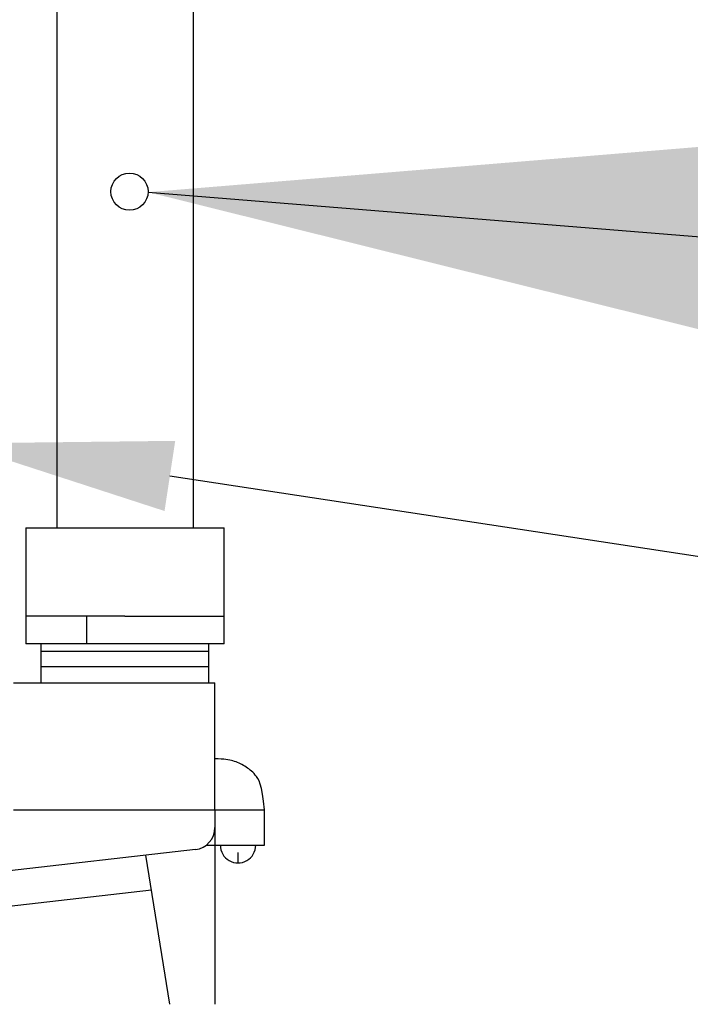
# Model space of a CAD drawing. Extents: x 0 to 255, y 0 to 165.
# Drawn here: x 190 to 198, y 53 to 65 of the extents above; entities that cross this region are included whole.
import ezdxf
from ezdxf import colors
from ezdxf.entities.mleader import LeaderData, LeaderLine
from ezdxf.math import Vec2, Vec3

# ---------------------------------------------------------------- set-up
doc = ezdxf.new("R2010")
doc.units = 0
doc.header["$LTSCALE"] = 0.5
doc.header["$MEASUREMENT"] = 0
doc.layers.add('DIM', color=1, linetype='CONTINUOUS')
doc.layers.add('OBJECT', color=7, linetype='CONTINUOUS')
doc.styles.add('ROMANS', font='ROMANS.shx', dxfattribs={"width": 0.85, "height": 0.125})
doc.styles.get("Standard").update_dxf_attribs({"font": 'Romans'})
doc.dimstyles.new('ACAD', dxfattribs={"dimtxt": 0.125, "dimasz": 2, "dimexe": 0.18, "dimexo": 0.1875, "dimgap": 0.09, "dimtad": 0, "dimtih": 1, "dimtoh": 1, "dimdec": 8, "dimzin": 4, "dimdsep": 46, "dimtxsty": 'ROMANS', "dimcen": 0.125, "dimadec": 0, "dimazin": 0, "dimtfac": 1, "dimtdec": 8, "dimtofl": 0, "dimtmove": 2, "dimatfit": 3, "dimfxl": 0, "dimtolj": 1, "dimtzin": 4, "dimarcsym": 0})

msp = doc.modelspace()

# ---------------------------------------------------------------- linework, layer by layer
at = {"layer": 'OBJECT'}
for p, q in [((191.7915179695821, 69.00334283824111), (191.7915179695822, 58.90089121694107)), ((190.2122134510298, 65.98126367706246), (190.2122134510298, 58.90089121694125)), ((189.8527970621556, 58.90089121694125), (189.8527970621556, 57.55721901953053)), ((189.8527970621556, 58.90089121694125), (192.1509343584564, 58.90089121694107)), ((192.1509343584564, 57.55721901953083), (192.1509343584564, 58.90089121694107)), ((191.001865710306, 57.8771409712951), (189.8527970621556, 57.8771409712951)), ((190.5566253560376, 57.8771409712951), (190.5566253560376, 57.55721901953053)), ((191.001865710306, 57.8771409712951), (192.1509343584564, 57.877140971295)), ((192.1509343584564, 57.55721901953083), (189.8527970621556, 57.55721901953053)), ((191.9730617867626, 57.46815274815948), (190.0219243770543, 57.46815274815948)), ((190.0307223591041, 57.10591101670953), (190.0307223591041, 57.55721901953053)), ((191.9730617867626, 57.10591101670982), (191.9730617867626, 57.55721901953083)), ((191.9730617867626, 57.29002020541687), (190.0274601770168, 57.29002020541687)), ((189.7120889923149, 57.10591101670953), (192.0438338203455, 57.10591101670953)), ((192.0438338203455, 55.63323007268998), (192.0438338203455, 57.10591101670953)), ((189.7120889923149, 55.63323007268998), (192.0438338203455, 55.63323007268998)), ((192.0438338203455, 55.63323007268998), (192.6165430763535, 55.63323007268998)), ((192.0438338203455, 55.63323007268998), (192.0438338203455, 55.22415203268459)), ((192.0438338203455, 55.63323007268998), (192.2483728403486, 55.63323007268998)), ((192.2483728403486, 55.63323007268998), (192.3495179008594, 55.63323007268998)), ((192.6165430763535, 55.22415203268459), (192.6165430763535, 55.63323007268998)), ((191.9412107354378, 55.22415203268459), (192.6165430763535, 55.22415203268459)), ((192.04704797255, 53.38276804468394), (192.04704797255, 55.22415203268459)), ((191.8171552210886, 55.1749314293906), (187.8060215536782, 54.71708738456299)), ((191.5209305411483, 53.38276804468403), (191.2432048476794, 55.10941883811824)), ((191.3082368981446, 54.70510751880136), (187.5325183618896, 54.27413453457628))]:
    msp.add_line(p, q, dxfattribs=at)
for points in [[(192.6165430763535, 55.63323007268998), (192.606228109251, 55.73531696495528), (192.5947628764629, 55.81733809773261), (192.5823163881686, 55.88197265273192), (192.5690576545464, 55.93189981166345), (192.555155685776, 55.96979875623745), (192.5407794920362, 55.99834866816385), (192.5260980835063, 56.02022872915303), (192.5112804703646, 56.03811812091491), (192.4964599760466, 56.05426725453052), (192.481627177011, 56.06921145856382), (192.4667369629736, 56.08305729094943), (192.4517442236486, 56.09591130962209), (192.4366038487512, 56.10788007251642), (192.4212707279969, 56.11907013756716), (192.4056997511, 56.12958806270911), (192.3898458077763, 56.13954040587662), (192.3736740398089, 56.14901323295626), (192.3571905972557, 56.15801064163983), (192.3404118822432, 56.16651623757108), (192.3233542968983, 56.17451362639357), (192.3060342433465, 56.18198641375083), (192.2884681237147, 56.18891820528653), (192.2706723401298, 56.19529260664431), (192.2526632947175, 56.20109322346772), (192.234343929128, 56.20630229572711), (192.2151633431056, 56.21089660070063), (192.1944571759174, 56.21485154999302), (192.1715610668308, 56.21814255520925), (192.145810655113, 56.22074502795416), (192.116541580032, 56.22263437983249), (192.0830894808553, 56.2237860224493), (192.0447899968499, 56.22417536740944)], [(192.3112025392981, 55.01961301268185), (192.3112025392981, 55.14088639705452)]]:
    msp.add_lwpolyline(points, dxfattribs=at)
msp.add_circle((191.0543199471476, 62.79393148211556), 0.2156228590827892, dxfattribs=at)
for centre, radius, start, end in [((191.7881600453422, 55.42895575698127), 0.2556737750033831, 276.511747246054, 0), ((192.311202539298, 55.22415203268459), 0.2045390200027064, 180, 5.088887490341627e-13)]:
    msp.add_arc(centre, radius, start, end, dxfattribs=at)

# ---------------------------------------------------------------- leaders
at = {"layer": 'DIM'}
msp.add_leader([(191.2698527071268, 62.78769876723437), (219.8372079621313, 60.46974703279451), (221.8269342983568, 60.46974703279451)], dimstyle='ACAD', override={"dimscale": 8}, dxfattribs=at)
ml = msp.add_multileader_mtext('Standard', dxfattribs=at)
ml.set_content('', color=256)
ml.set_leader_properties()
ml.build(insert=Vec2(0, 0))
ml.multileader.update_dxf_attribs({"text_right_attachment_type": 6, "dogleg_length": 0.36, "arrow_head_size": 2.5})
ctx = ml.context
ctx.base_point, ctx.char_height, ctx.arrow_head_size, ctx.landing_gap_size, ctx.plane_origin = Vec3(217.9458096844496, 55.53061686468887), 0.18, 2.5, 0.09, Vec3(189.0505454037669, 59.87815981970495)
ctx.right_attachment = 6
notes = []
notes.append((ctx, [(0, (1, 1, 0), (217.5858096844496, 55.53061686468887), (1, 0), 0.36, [(0, [(189.0505454037669, 59.87815981970495)], 0, [])])]))
ctx.mtext.insert, ctx.mtext.flow_direction = Vec3(218.0358096844496, 55.62061686468888), 5
for ctx, leaders in notes:
    for number, flags, end, landing, length, lines in leaders:
        leader = LeaderData()
        leader.index, (leader.has_last_leader_line, leader.has_dogleg_vector, leader.attachment_direction) = number, flags
        leader.last_leader_point, leader.dogleg_vector, leader.dogleg_length = Vec3(end), Vec3(landing), length
        for number, points, colour, breaks in lines:
            line = LeaderLine()
            line.index, line.vertices, line.color, line.breaks = number, Vec3.list(points), colors.encode_raw_color(colour), breaks
            leader.lines.append(line)
        ctx.leaders.append(leader)

doc.saveas('drawing.dxf')
